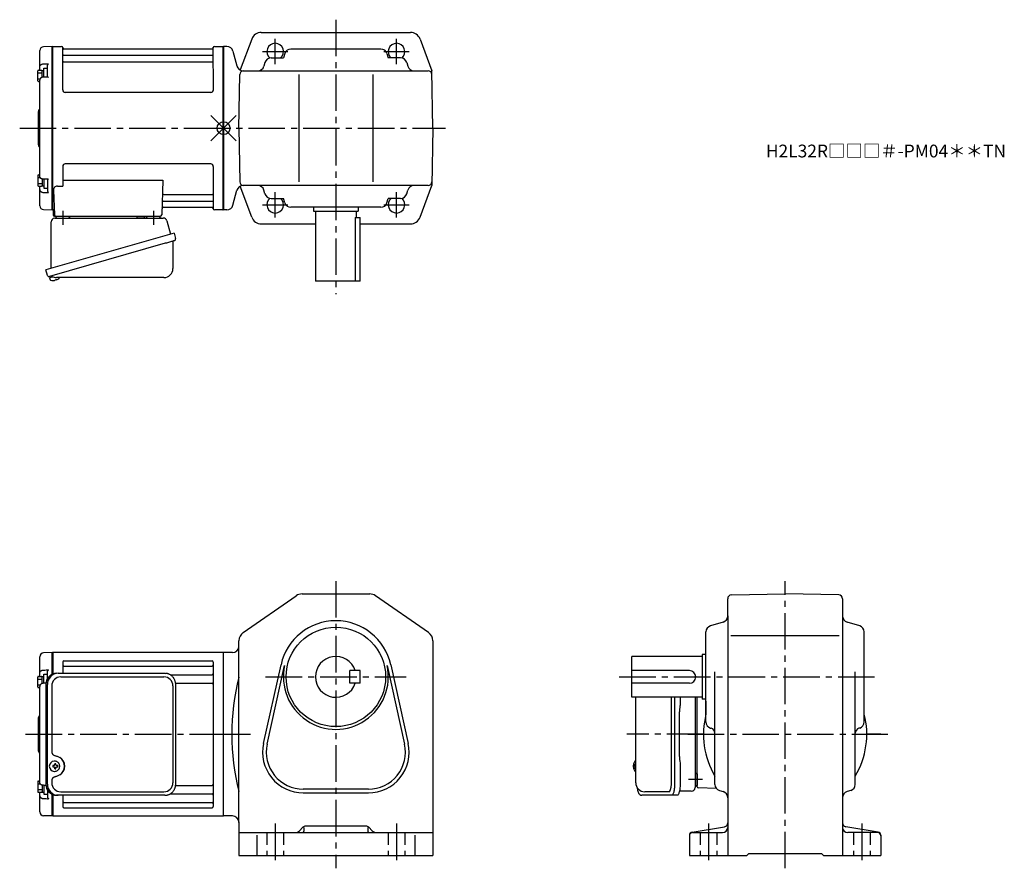
# Model space of a CAD drawing. Extents: x 196 to 967, y 78 to 743.
import ezdxf

# ---------------------------------------------------------------- set-up
doc = ezdxf.new("R2010")
doc.units = 0
doc.header["$LTSCALE"] = 3
doc.header["$MEASUREMENT"] = 0
doc.header["$PDMODE"] = 35
doc.header["$PDSIZE"] = 10
doc.linetypes.add('HIDDEN2', pattern=[4.7625, 3.175, -1.5875])
doc.linetypes.add('sekkei(A2)', pattern=[14.2875, 9.525, -1.5875, 1.5875, -1.5875])
doc.layers.get('0').update_dxf_attribs({"linetype": 'CONTINUOUS'})
for name, color, linetype in [('CENTER', 3, 'sekkei(A2)'), ('DCI', 2, 'CONTINUOUS'), ('HIDS', 1, 'HIDDEN2')]:
    doc.layers.add(name, color=color, linetype=linetype)
doc.layers.add('TITLE', color=4, linetype='CONTINUOUS', plot=False)
doc.styles.get("Standard").update_dxf_attribs({"font": 'simplex.shx', "bigfont": 'extfont.shx'})

# ---------------------------------------------------------------- blocks, each defined once
blk = doc.blocks.new('A$C2704607B-上')
for p, q in [((-0.19, 64), (-7.08, 63.82)), ((0, 63.81), (-0.19, 64)), ((-0.19, 0), (-0.19, 64)), ((0, 63.81), (0, -0.26)), ((-10, 48.16), (-10, 60.82)), ((-10, 46.31), (-10, 48.16)), ((-7.08, 50.37), (-3.03, 50.45)), ((-4, 40.01), (-4, 49.04)), ((-3.79, 40.04), (-7.07, 39.98)), ((-10, -37.56), (-10, 37.56)), ((-11, 0), (-11, 13.09)), ((-10.59, 13.91), (-10.71, 13.79)), ((-11, -13.09), (-11, 0)), ((-0.19, -64), (-0.19, 0)), ((0, 0), (0, -63.81)), ((-10.71, -13.79), (-10.59, -13.91)), ((-10, -46.31), (-10, -45.41)), ((-3.79, -40.04), (-7.07, -39.98)), ((-4, -40.01), (-4, -49.04)), ((-10, -48.16), (-10, -46.31)), ((-10, -60.82), (-10, -48.16)), ((-7.08, -50.37), (-3.03, -50.45)), ((-7.08, -63.82), (-0.19, -64)), ((-0.19, -64), (0, -63.81))]:
    blk.add_line(p, q)
at = {"color": 7, "linetype": 'Continuous', "lineweight": 25}
blk.add_line((-10, 45.41), (-10, 46.31), dxfattribs=at)
at = {"color": 2}
for p, q in [((-6.8, 39.99), (-6.8, 47.01)), ((-6.8, 47.01), (-4, 47.01)), ((-11.6, 37.11), (-11.6, 44.91)), ((-11.6, 43.31), (-8.1, 43.31)), ((-11.6, 38.71), (-9.65, 38.71)), ((-11.1, 45.41), (-8.6, 45.41)), ((-8.1, 45.26), (-6.8, 45.26)), ((-8.1, 39.82), (-8.1, 45.26)), ((-11.1, 36.61), (-10, 36.61)), ((-11.6, -37.11), (-11.6, -44.91)), ((-11.1, -36.61), (-10, -36.61)), ((-11.6, -38.71), (-9.65, -38.71)), ((-11.6, -43.31), (-8.1, -43.31)), ((-11.1, -45.41), (-8.6, -45.41)), ((-8.1, -39.82), (-8.1, -45.26)), ((-8.1, -45.26), (-6.8, -45.26)), ((-6.8, -39.99), (-6.8, -47.01)), ((-6.8, -47.01), (-4, -47.01))]:
    blk.add_line(p, q, dxfattribs=at)
at = {"flags": 128}
for points in [[(-7.08, 50.37), (-6.08, 50.39), (-5.08, 50.41), (-4, 50.43), (-3.03, 50.45)], [(-7.08, -50.37), (-6.08, -50.39), (-5.08, -50.41), (-4, -50.43), (-3.03, -50.45)]]:
    blk.add_lwpolyline(points, dxfattribs=at)
for centre, radius, start, end in [((-7, 60.82), 3, 91.5, 180), ((-10, 13.09), 1, 135, 180), ((-12, 15.33), 2, 315, 0), ((-10, -13.09), 1, 180, 225), ((-12, -15.33), 2, 0, 45), ((-7, -60.82), 3, 180, 268.5)]:
    blk.add_arc(centre, radius, start, end)
at = {"color": 2}
for centre, start, end in [((-11.1, 44.91), 90, 180), ((-8.6, 44.91), 0, 90), ((-11.1, 37.11), 180, 270), ((-11.1, -37.11), 90, 180), ((-11.1, -44.91), 180, 270), ((-8.6, -44.91), 270, 0)]:
    blk.add_arc(centre, 0.5, start, end, dxfattribs=at)
for points, knots in [([(-10, 48.16), (-10, 48.31), (-9.98, 48.45), (-9.91, 48.73), (-9.85, 48.86), (-9.71, 49.13), (-9.62, 49.25), (-9.41, 49.49), (-9.29, 49.6), (-9.02, 49.81), (-8.87, 49.9), (-8.55, 50.06), (-8.38, 50.13), (-7.85, 50.3), (-7.47, 50.37), (-7.08, 50.37)], [0, 0, 0, 0, 0.125, 0.125, 0.25, 0.25, 0.375, 0.375, 0.5, 0.5, 0.625, 0.625, 0.75, 0.75, 1, 1, 1, 1]), ([(-4, 49.04), (-4, 49.17), (-3.96, 49.32), (-3.84, 49.6), (-3.75, 49.73), (-3.56, 49.98), (-3.46, 50.09), (-3.25, 50.29), (-3.14, 50.38), (-3.03, 50.45)], [0, 0, 0, 0, 0.25, 0.25, 0.5, 0.5, 0.75, 0.75, 1, 1, 1, 1]), ([(-7.07, 39.97), (-7.21, 39.97), (-7.54, 39.96), (-8.06, 39.85), (-8.6, 39.64), (-9.08, 39.34), (-9.47, 38.97), (-9.76, 38.57), (-9.93, 38.12), (-10.01, 37.78), (-9.99, 37.59), (-9.99, 37.56)], [0, 0, 0, 0, 0.091671, 0.222868, 0.355649, 0.490026, 0.623626, 0.741253, 0.855522, 0.979329, 1, 1, 1, 1]), ([(-3.03, 39.68), (-3.03, 39.68), (-3.13, 39.75), (-3.35, 39.9), (-3.62, 40.04), (-3.75, 40.03), (-3.79, 40.03)], [0, 0, 0, 0, 0.005368, 0.353478, 0.802448, 1, 1, 1, 1]), ([(-7.07, -39.97), (-7.21, -39.97), (-7.54, -39.96), (-8.06, -39.85), (-8.6, -39.64), (-9.08, -39.34), (-9.47, -38.97), (-9.76, -38.57), (-9.93, -38.12), (-10.01, -37.78), (-9.99, -37.59), (-9.99, -37.56)], [0, 0, 0, 0, 0.091671, 0.222868, 0.355649, 0.490026, 0.623626, 0.741253, 0.855522, 0.979329, 1, 1, 1, 1]), ([(-3.03, -39.68), (-3.03, -39.68), (-3.13, -39.75), (-3.35, -39.9), (-3.62, -40.04), (-3.75, -40.03), (-3.79, -40.03)], [0, 0, 0, 0, 0.005368, 0.353478, 0.802448, 1, 1, 1, 1]), ([(-10, -48.16), (-10, -48.31), (-9.98, -48.45), (-9.91, -48.73), (-9.85, -48.86), (-9.71, -49.13), (-9.62, -49.25), (-9.41, -49.49), (-9.29, -49.6), (-9.02, -49.81), (-8.87, -49.9), (-8.55, -50.06), (-8.38, -50.13), (-7.85, -50.3), (-7.47, -50.37), (-7.08, -50.37)], [0, 0, 0, 0, 0.125, 0.125, 0.25, 0.25, 0.375, 0.375, 0.5, 0.5, 0.625, 0.625, 0.75, 0.75, 1, 1, 1, 1]), ([(-4, -49.04), (-4, -49.17), (-3.96, -49.32), (-3.84, -49.6), (-3.75, -49.73), (-3.56, -49.98), (-3.46, -50.09), (-3.25, -50.29), (-3.14, -50.38), (-3.03, -50.45)], [0, 0, 0, 0, 0.25, 0.25, 0.5, 0.5, 0.75, 0.75, 1, 1, 1, 1])]:
    blk.add_open_spline(points, degree=3, knots=knots)
at = {"layer": 'CENTER'}
blk.add_line((-11, 0), (0, 0), dxfattribs=at)
blk = doc.blocks.new('A$C29180F28')
at = {"color": 7, "linetype": 'Continuous', "lineweight": 25}
for p, q in [((-74.53, 47.8), (9.01, 47.8)), ((9.01, 47.8), (9.71, 47.77)), ((-84.23, 39), (-84.23, -39)), ((-82.99, -39), (-82.99, 39)), ((-72.55, 45), (8.32, 45)), ((17.51, -39), (17.51, 39)), ((-79.55, 38), (-79.55, -14)), ((15.32, 38), (15.32, -38)), ((-79.55, -36), (-79.55, -38)), ((-72.55, -45), (8.32, -45)), ((-74.53, -47.8), (-75.77, -47.8)), ((9.01, -47.8), (-74.53, -47.8))]:
    blk.add_line(p, q, dxfattribs=at)
for p, q in [((-77.34, -21.01), (-77.67, -21.01)), ((-77.56, -24.5), (-78.7, -24.5)), ((-78.7, -25.53), (-77.56, -25.53)), ((-77.67, -29.01), (-77.34, -29.01)), ((-74.92, -24.5), (-75.9, -24.5)), ((-75.9, -25.53), (-74.92, -25.53))]:
    blk.add_line(p, q)
at = {"flags": 128}
for points in [[(-73.93, -22.94), (-74.15, -22.61), (-74.55, -22.13), (-75.03, -21.72), (-75.56, -21.4), (-76.13, -21.17), (-76.73, -21.04), (-77.34, -21.02)], [(-77.34, -29.01), (-76.73, -28.98), (-76.13, -28.86), (-75.56, -28.63), (-75.03, -28.31), (-74.55, -27.9), (-74.15, -27.42), (-73.9, -27.03)]]:
    blk.add_lwpolyline(points, dxfattribs=at)
at = {"color": 7, "linetype": 'Continuous', "lineweight": 25}
for centre, radius, start, end in [((-75.59, 39.17), 8.63, 91.15389, 181.1092), ((-74.35, 39.17), 8.63, 91.15394, 181.10915), ((-72.55, 38), 7, 90, 180), ((8.32, 38), 7, 0, 90), ((-77.85, -25), 8.15, 303.5537, 56.4463), ((-72.55, -38), 7, 180, 270), ((8.32, -38), 7, 270, 0), ((8.32, -38), 7, 270, 0), ((-75.59, -39.17), 8.63, 178.8908, 268.84611), ((-74.35, -39.17), 8.63, 178.89085, 268.84606)]:
    blk.add_arc(centre, radius, start, end, dxfattribs=at)
for centre, radius, start, end in [((-77.51, -25.01), 4, 92.17585, 267.82415), ((-76.81, -36.02), 13, 87.84144, 92.15856), ((-96.72, -24.95), 19.52, 2.36893, 5.6557), ((-95.74, -24.95), 19.52, 2.36893, 5.6557), ((-35.13, -25.01), 43.57, 179.32277, 180.67723), ((-76.7, -24.98), 0.986, 122.1469, 150.73824), ((-76.7, -25.05), 0.986, 209.26176, 237.8531), ((-96.72, -25.07), 19.52, 354.3443, 357.63107), ((-76.81, -14.01), 13, 267.84144, 272.15856), ((-95.74, -25.07), 19.52, 354.3443, 357.63107), ((-76.76, -24.98), 0.986, 29.26176, 57.8531), ((-76.76, -25.05), 0.986, 302.1469, 330.73824), ((-84.06, -25.01), 9.15, 356.77493, 3.22507)]:
    blk.add_arc(centre, radius, start, end)
blk.add_ellipse((-77.86, -25), major_axis=(8.56, 0), ratio=0.934633, start_param=5.268129, end_param=7.298241, dxfattribs=at)
for points, knots in [([(17.51, 39), (17.51, 39.17), (17.5, 39.64), (17.42, 40.4), (17.24, 41.28), (16.97, 42.14), (16.62, 42.96), (16.19, 43.75), (15.68, 44.48), (15.11, 45.16), (14.47, 45.77), (13.77, 46.31), (13.03, 46.77), (12.24, 47.16), (11.42, 47.45), (10.58, 47.67), (10, 47.74), (9.72, 47.77)], [0, 0, 0, 0, 0.038882, 0.107736, 0.176615, 0.245487, 0.314345, 0.38318, 0.451984, 0.520748, 0.589465, 0.658131, 0.726742, 0.795298, 0.8638, 0.932254, 1, 1, 1, 1]), ([(-79.55, -14), (-79.53, -14.19), (-79.5, -14.58), (-79.28, -15.12), (-78.95, -15.59), (-78.47, -16.03), (-77.85, -16.4), (-77.11, -16.69), (-76.6, -16.83), (-76.35, -16.9)], [0, 0, 0, 0, 0.121626, 0.241326, 0.365072, 0.487329, 0.656925, 0.827545, 1, 1, 1, 1]), ([(-76.35, -16.9), (-76.03, -17), (-75.35, -17.19), (-74.34, -17.62), (-73.67, -18.01), (-73.34, -18.2)], [0, 0, 0, 0, 0.297898, 0.646887, 1, 1, 1, 1]), ([(-76.35, -33.1), (-76.6, -33.17), (-77.11, -33.31), (-77.85, -33.6), (-78.47, -33.97), (-78.95, -34.41), (-79.28, -34.88), (-79.5, -35.42), (-79.53, -35.81), (-79.55, -36)], [0, 0, 0, 0, 0.172446, 0.343066, 0.512671, 0.634918, 0.758673, 0.878368, 1, 1, 1, 1]), ([(-73.34, -31.8), (-73.62, -31.96), (-74.23, -32.33), (-75.24, -32.77), (-75.98, -32.99), (-76.35, -33.1)], [0, 0, 0, 0, 0.297985, 0.647065, 1, 1, 1, 1]), ([(9.01, -47.8), (9.17, -47.8), (9.63, -47.79), (10.37, -47.7), (11.21, -47.51), (12.04, -47.24), (12.83, -46.88), (13.59, -46.43), (14.3, -45.91), (14.95, -45.32), (15.54, -44.66), (16.06, -43.94), (16.51, -43.18), (16.88, -42.36), (17.18, -41.52), (17.38, -40.64), (17.5, -39.8), (17.51, -39.25), (17.51, -39)], [0, 0, 0, 0, 0.037051, 0.101745, 0.166453, 0.23117, 0.295907, 0.360675, 0.425483, 0.490336, 0.555238, 0.62019, 0.685191, 0.750238, 0.815327, 0.880453, 0.945609, 1, 1, 1, 1])]:
    blk.add_open_spline(points, degree=3, knots=knots, dxfattribs=at)
for points, knots in [([(-73.37, -25.01), (-73.37, -24.9), (-73.38, -24.6), (-73.45, -24.09), (-73.63, -23.52), (-73.79, -23.14), (-73.91, -22.96), (-73.92, -22.95)], [0, 0, 0, 0, 0.150921, 0.427022, 0.703322, 0.979579, 1, 1, 1, 1]), ([(-73.89, -27.02), (-73.87, -27), (-73.75, -26.81), (-73.6, -26.41), (-73.43, -25.84), (-73.37, -25.37), (-73.37, -25.09), (-73.37, -25.01)], [0, 0, 0, 0, 0.037796, 0.322008, 0.606449, 0.891076, 1, 1, 1, 1])]:
    blk.add_open_spline(points, degree=3, knots=knots)
blk = doc.blocks.new('A$C2704607B-1')
for p, q in [((-0.19, 64), (-7.08, 63.82)), ((0, 63.81), (-0.19, 64)), ((-0.19, 47.02), (-0.19, 64)), ((0, 63.81), (0, 47.1)), ((-10, 48.16), (-10, 60.82)), ((-10, 46.31), (-10, 48.16)), ((-7.08, 50.37), (-3.03, 50.45)), ((-4, 43.61), (-4, 49.04)), ((-5.19, 40.02), (-7.07, 39.98)), ((-10, -37.56), (-10, 37.56)), ((-11, 0), (-11, 13.09)), ((-10.59, 13.91), (-10.71, 13.79)), ((-11, -13.09), (-11, 0)), ((-10.71, -13.79), (-10.59, -13.91)), ((-10, -46.31), (-10, -45.41)), ((-5.19, -40.02), (-7.07, -39.98)), ((-4, -43.61), (-4, -49.04)), ((-10, -48.16), (-10, -46.31)), ((-10, -60.82), (-10, -48.16)), ((-7.08, -50.37), (-3.03, -50.45)), ((-0.19, -64), (-0.19, -47.02)), ((0, -47.1), (0, -63.81)), ((-0.19, -64), (-7.08, -63.82)), ((0, -63.81), (-0.19, -64))]:
    blk.add_line(p, q)
at = {"color": 7, "linetype": 'Continuous', "lineweight": 25}
blk.add_line((-10, 45.41), (-10, 46.31), dxfattribs=at)
at = {"color": 2}
for p, q in [((-6.8, 39.99), (-6.8, 47.01)), ((-6.8, 47.01), (-4, 47.01)), ((-11.6, 37.11), (-11.6, 44.91)), ((-11.6, 43.31), (-8.1, 43.31)), ((-11.6, 38.71), (-9.65, 38.71)), ((-11.1, 45.41), (-8.6, 45.41)), ((-8.1, 45.26), (-6.8, 45.26)), ((-8.1, 39.82), (-8.1, 45.26)), ((-11.1, 36.61), (-10, 36.61)), ((-11.6, -37.11), (-11.6, -44.91)), ((-11.1, -36.61), (-10, -36.61)), ((-11.6, -38.71), (-9.65, -38.71)), ((-11.6, -43.31), (-8.1, -43.31)), ((-11.1, -45.41), (-8.6, -45.41)), ((-8.1, -39.82), (-8.1, -45.26)), ((-8.1, -45.26), (-6.8, -45.26)), ((-6.8, -39.99), (-6.8, -47.01)), ((-6.8, -47.01), (-4, -47.01))]:
    blk.add_line(p, q, dxfattribs=at)
at = {"flags": 128}
for points in [[(-7.08, 50.37), (-6.08, 50.39), (-5.08, 50.41), (-4, 50.43), (-3.03, 50.45)], [(-7.08, -50.37), (-6.08, -50.39), (-5.08, -50.41), (-4, -50.43), (-3.03, -50.45)]]:
    blk.add_lwpolyline(points, dxfattribs=at)
for centre, radius, start, end in [((-7, 60.82), 3, 91.5, 180), ((-10, 13.09), 1, 135, 180), ((-12, 15.33), 2, 315, 0), ((-10, -13.09), 1, 180, 225), ((-12, -15.33), 2, 0, 45), ((-7, -60.82), 3, 180, 268.5)]:
    blk.add_arc(centre, radius, start, end)
at = {"color": 2}
for centre, start, end in [((-11.1, 44.91), 90, 180), ((-8.6, 44.91), 0, 90), ((-11.1, 37.11), 180, 270), ((-11.1, -37.11), 90, 180), ((-11.1, -44.91), 180, 270), ((-8.6, -44.91), 270, 0)]:
    blk.add_arc(centre, 0.5, start, end, dxfattribs=at)
for points, knots in [([(-10, 48.16), (-10, 48.31), (-9.98, 48.45), (-9.91, 48.73), (-9.85, 48.86), (-9.71, 49.13), (-9.62, 49.25), (-9.41, 49.49), (-9.29, 49.6), (-9.02, 49.81), (-8.87, 49.9), (-8.55, 50.06), (-8.38, 50.13), (-7.85, 50.3), (-7.47, 50.37), (-7.08, 50.37)], [0, 0, 0, 0, 0.125, 0.125, 0.25, 0.25, 0.375, 0.375, 0.5, 0.5, 0.625, 0.625, 0.75, 0.75, 1, 1, 1, 1]), ([(-4, 49.04), (-4, 49.17), (-3.96, 49.32), (-3.84, 49.6), (-3.75, 49.73), (-3.56, 49.98), (-3.46, 50.09), (-3.25, 50.29), (-3.14, 50.38), (-3.03, 50.45)], [0, 0, 0, 0, 0.25, 0.25, 0.5, 0.5, 0.75, 0.75, 1, 1, 1, 1]), ([(-7.07, 39.97), (-7.21, 39.97), (-7.54, 39.96), (-8.06, 39.85), (-8.6, 39.64), (-9.08, 39.34), (-9.47, 38.97), (-9.76, 38.57), (-9.93, 38.12), (-10.01, 37.78), (-9.99, 37.59), (-9.99, 37.56)], [0, 0, 0, 0, 0.091671, 0.222868, 0.355649, 0.490026, 0.623626, 0.741253, 0.855522, 0.979329, 1, 1, 1, 1]), ([(-7.07, -39.97), (-7.21, -39.97), (-7.54, -39.96), (-8.06, -39.85), (-8.6, -39.64), (-9.08, -39.34), (-9.47, -38.97), (-9.76, -38.57), (-9.93, -38.12), (-10.01, -37.78), (-9.99, -37.59), (-9.99, -37.56)], [0, 0, 0, 0, 0.091671, 0.222868, 0.355649, 0.490026, 0.623626, 0.741253, 0.855522, 0.979329, 1, 1, 1, 1]), ([(-10, -48.16), (-10, -48.31), (-9.98, -48.45), (-9.91, -48.73), (-9.85, -48.86), (-9.71, -49.13), (-9.62, -49.25), (-9.41, -49.49), (-9.29, -49.6), (-9.02, -49.81), (-8.87, -49.9), (-8.55, -50.06), (-8.38, -50.13), (-7.85, -50.3), (-7.47, -50.37), (-7.08, -50.37)], [0, 0, 0, 0, 0.125, 0.125, 0.25, 0.25, 0.375, 0.375, 0.5, 0.5, 0.625, 0.625, 0.75, 0.75, 1, 1, 1, 1]), ([(-4, -49.04), (-4, -49.17), (-3.96, -49.32), (-3.84, -49.6), (-3.75, -49.73), (-3.56, -49.98), (-3.46, -50.09), (-3.25, -50.29), (-3.14, -50.38), (-3.03, -50.45)], [0, 0, 0, 0, 0.25, 0.25, 0.5, 0.5, 0.75, 0.75, 1, 1, 1, 1])]:
    blk.add_open_spline(points, degree=3, knots=knots)
at = {"layer": 'CENTER'}
blk.add_line((-11, 0), (0, 0), dxfattribs=at)

msp = doc.modelspace()

# ---------------------------------------------------------------- linework, layer by layer
for p, q in [((385.05, 733), (501.95, 733)), ((377.56, 727.8), (368.5, 703.58)), ((509.45, 727.8), (518.72, 703)), ((221.8, 722), (221.5, 721.83)), ((221.5, 594.17), (221.5, 721.83)), ((221.8, 594), (221.8, 722)), ((221.8, 722), (228.66, 722)), ((229.52, 688), (229.5, 721.34)), ((229.65, 721.17), (229.78, 720.41)), ((346.73, 720), (230.27, 720)), ((347.36, 721.17), (347.22, 720.41)), ((347.52, 688), (347.5, 721.34)), ((348.34, 722), (355.2, 722)), ((355.2, 594), (355.2, 722)), ((355.2, 722), (355.5, 721.83)), ((358.07, 722), (355.5, 722)), ((355.5, 721.83), (355.5, 594.17)), ((362.9, 718.29), (366.01, 706.71)), ((478.76, 720), (408.24, 720)), ((230, 715.17), (347, 715.17)), ((230, 709.93), (347, 709.93)), ((392.76, 713), (402.44, 713)), ((403.45, 716.41), (402.44, 713)), ((483.56, 716.41), (484.56, 713)), ((494.25, 713), (484.56, 713)), ((370.84, 703), (515.77, 703)), ((386.1, 703), (386.1, 702.99)), ((387.96, 709.39), (387.15, 706.61)), ((499.05, 709.39), (499.86, 706.61)), ((500.9, 703), (500.9, 702.99)), ((519.5, 658), (518.72, 703)), ((367.5, 658), (368.24, 700.05)), ((414.5, 700), (414.5, 616)), ((472.5, 700), (472.5, 616)), ((345.52, 686), (231.52, 686)), ((367.5, 658), (368.24, 615.95)), ((519.5, 658), (518.72, 613)), ((229.5, 628), (229.5, 612.63)), ((345.5, 630), (231.5, 630)), ((347.5, 628), (347.5, 594.66)), ((229.5, 617.21), (307.99, 617.21)), ((307.99, 617.21), (307.04, 589.97)), ((222.28, 609.53), (222.97, 589.97)), ((225.28, 612.63), (229.5, 612.63)), ((377.56, 588.2), (368.5, 612.42)), ((515.77, 613), (370.84, 613)), ((386.1, 613), (386.1, 613.01)), ((500.9, 613), (500.9, 613.01)), ((509.45, 588.2), (518.72, 613)), ((308.62, 606.07), (347, 606.07)), ((362.9, 597.71), (366.01, 609.29)), ((387.96, 606.61), (387.15, 609.39)), ((392.76, 603), (402.44, 603)), ((403.45, 599.59), (402.44, 603)), ((483.56, 599.59), (484.56, 603)), ((494.25, 603), (484.56, 603)), ((499.05, 606.61), (499.86, 609.39)), ((221.8, 594), (221.5, 594.17)), ((308.19, 596), (346.73, 596)), ((308.36, 600.83), (347, 600.83)), ((347.36, 594.83), (347.22, 595.59)), ((355.2, 594), (355.5, 594.17)), ((478.76, 596), (408.24, 596)), ((426, 596), (426, 593)), ((461, 596), (461, 593)), ((222.84, 594), (221.8, 594)), ((222, 594), (222, 590)), ((223, 589), (306.04, 589)), ((224.94, 589), (234.06, 589)), ((295.94, 589), (305.06, 589)), ((355, 594), (348.34, 594)), ((355, 594), (355.2, 594)), ((358.07, 594), (355.5, 594)), ((426, 593), (461, 593)), ((427.5, 593), (427.5, 538)), ((458.7, 588), (462.5, 588)), ((458.7, 588), (458.7, 538)), ((459.5, 593), (459.5, 588)), ((462.5, 538), (462.5, 588)), ((385.05, 583), (427.5, 583)), ((462.5, 583), (501.95, 583)), ((219.12, 541.73), (219.4, 540.77)), ((221.92, 541.49), (219.19, 540.71)), ((219.19, 540.71), (219.62, 539.23)), ((221.89, 538.58), (221.89, 538.6)), ((223.38, 538.77), (223.04, 538.67)), ((223.31, 539.01), (223.38, 538.77)), ((224.37, 539.05), (224.3, 539.29)), ((224.71, 539.15), (224.37, 539.05)), ((225.71, 539.7), (225.72, 539.68)), ((462.5, 538), (427.5, 538)), ((370.95, 262.89), (412.45, 291.58)), ((417, 293), (470, 293)), ((516.05, 262.89), (474.55, 291.58)), ((750.5, 275.74), (750.5, 289.27)), ((753.45, 292.27), (795.5, 293)), ((837.55, 292.27), (795.5, 293)), ((840.5, 289.27), (840.5, 88)), ((746.91, 270.94), (737.09, 268.06)), ((750.5, 275.74), (750.5, 88)), ((853.91, 268.06), (844.09, 270.94)), ((733.5, 192.74), (733.5, 263.26)), ((857.5, 192.74), (857.5, 263.26)), ((367.5, 251.5), (367.5, 256.31)), ((519.5, 256.31), (519.5, 88)), ((753.07, 260.5), (837.75, 260.5)), ((221.8, 247), (221.5, 246.83)), ((355.2, 247), (221.8, 247)), ((221.8, 247), (221.8, 230.22)), ((355.2, 247), (355.2, 119)), ((355.2, 247), (355.5, 246.83)), ((362.5, 247), (355.5, 247)), ((367.5, 114.5), (367.5, 251.5)), ((221.5, 246.83), (221.5, 246.81)), ((221.5, 230.1), (221.5, 246.81)), ((229.5, 239.55), (229.5, 230.8)), ((230.5, 240.55), (346.5, 240.55)), ((347.5, 239.55), (347.5, 126.45)), ((355.5, 119.17), (355.5, 246.83)), ((355.5, 119.17), (355.5, 246.83)), ((675.5, 212), (675.5, 244)), ((730.5, 244), (675.5, 244)), ((730.5, 245.5), (730.5, 210.5)), ((733.5, 245.5), (730.5, 245.5)), ((230.5, 236.49), (346.5, 236.49)), ((386.86, 175.92), (400.55, 237.54)), ((389.69, 175.29), (403.38, 236.91)), ((454.5, 223), (454.5, 233)), ((462.5, 233), (454.5, 233)), ((462.5, 223), (462.5, 233)), ((483.62, 236.91), (497.31, 175.29)), ((486.45, 237.54), (500.14, 175.92)), ((720.5, 233), (675.5, 233)), ((740.5, 143.76), (740.5, 231.91)), ((850.5, 143.76), (850.5, 231.91)), ((313.6, 229.72), (346.5, 229.72)), ((317.96, 222.99), (346.5, 222.99)), ((462.5, 223), (454.5, 223)), ((720.5, 223), (675.5, 223)), ((730.5, 212), (675.5, 212)), ((706.37, 144), (706.37, 212)), ((726.5, 141.97), (726.5, 212)), ((733.5, 210.5), (730.5, 210.5)), ((733.5, 209.03), (733.5, 198.87)), ((737.09, 187.94), (737.63, 187.79)), ((853.91, 187.94), (853.37, 187.79)), ((676.63, 158.52), (676.53, 158.52)), ((676.53, 157.49), (676.63, 157.49)), ((677.76, 158.52), (677.17, 158.52)), ((677.17, 157.49), (677.76, 157.49)), ((678.45, 161.97), (678.31, 162)), ((678.45, 162), (678.31, 162)), ((678.3, 154), (678.45, 154.03)), ((678.31, 154), (678.45, 154)), ((726.5, 152.06), (726.5, 142.94)), ((317.96, 143.01), (346.5, 143.01)), ((469, 140), (418, 140)), ((741.73, 140.47), (727.47, 140.97)), ((744.11, 138.95), (746.89, 138.15)), ((846.89, 138.95), (844.11, 138.15)), ((221.5, 119.19), (221.5, 135.9)), ((221.8, 135.78), (221.8, 119)), ((229.5, 135.2), (229.5, 126.45)), ((313.6, 136.28), (346.5, 136.28)), ((418, 137.1), (469, 137.1)), ((704.42, 138), (685.45, 138)), ((230.5, 129.51), (346.5, 129.51)), ((230.5, 125.45), (346.5, 125.45)), ((221.8, 119), (221.5, 119.17)), ((221.8, 119), (355.2, 119)), ((355.2, 119), (355.5, 119.17)), ((362.5, 119), (355.5, 119)), ((367.5, 114.5), (367.5, 88)), ((417.62, 110.12), (414.97, 107.46)), ((418.5, 110.06), (418.5, 107)), ((467.26, 111), (419.74, 111)), ((468.5, 110.06), (468.5, 107)), ((469.38, 110.12), (472.04, 107.46)), ((722.59, 106.35), (747.99, 110.58)), ((868.41, 106.35), (843.01, 110.58)), ((367.5, 106), (519.5, 106)), ((381.5, 103.93), (381.5, 88)), ((505.5, 103.93), (505.5, 88)), ((720.5, 103.88), (720.5, 88)), ((723, 106), (746.5, 106)), ((868, 106), (844.5, 106)), ((870.5, 103.88), (870.5, 88)), ((367.5, 88), (519.5, 88)), ((720.5, 88), (765.5, 88)), ((765.5, 88), (767, 89.5)), ((767, 89.5), (824, 89.5)), ((825.5, 88), (824, 89.5)), ((825.5, 88), (870.5, 88))]:
    msp.add_line(p, q)
at = {"color": 7, "linetype": 'Continuous', "lineweight": 25}
for p, q in [((223.32, 587.5), (308.23, 587.5)), ((287.7, 588.9), (287.7, 588.3)), ((287.7, 588.9), (293.3, 588.9)), ((293.3, 588.3), (293.3, 588.9)), ((220.5, 548.16), (220.5, 584.5)), ((311.12, 585.32), (314.05, 574.98)), ((316.73, 575.75), (216.27, 546.95)), ((316.73, 575.75), (317.97, 571.43)), ((309.87, 567.75), (219.12, 541.73)), ((315.83, 568.86), (315.83, 547.95)), ((217.51, 542.62), (216.27, 546.95)), ((308.83, 540.95), (224.61, 540.95)), ((678.45, 145), (678.45, 212)), ((708.93, 212), (708.93, 144)), ((713.25, 212), (713.25, 207.88)), ((725, 212), (725, 141.32)), ((713.03, 204.26), (712.93, 203.52)), ((712.73, 165.5), (712.73, 200.5)), ((712.93, 162.48), (713.03, 161.74)), ((713.25, 158.12), (713.25, 144)), ((706.5, 135.2), (683.24, 135.2)), ((710.83, 135.2), (706.5, 135.2)), ((722, 138.5), (712.72, 138.5))]:
    msp.add_line(p, q, dxfattribs=at)
at = {"color": 7, "linetype": 'Continuous', "lineweight": 25, "flags": 128}
msp.add_lwpolyline([(317.07, 569.82), (317.02, 569.8), (316.87, 569.76), (316.61, 569.68), (316.25, 569.58), (315.8, 569.45), (315.26, 569.3), (314.65, 569.12), (313.96, 568.92), (313.22, 568.71), (312.42, 568.48), (311.59, 568.25), (310.73, 568), (309.87, 567.75)], dxfattribs=at)
for points in [[(677.69, 161.69), (677.61, 161.6), (677.5, 161.46)], [(677.5, 154.54), (677.61, 154.4), (677.67, 154.32)], [(677.67, 154.32), (677.69, 154.31)]]:
    msp.add_lwpolyline(points)
at = {"color": 7, "linetype": 'Continuous', "lineweight": 25}
for points in [[(708.93, 144), (708.91, 143.01), (708.86, 142.04), (708.79, 141.09), (708.69, 140.18), (708.55, 139.32), (708.4, 138.51), (708.22, 137.78), (708.01, 137.12), (707.79, 136.55), (707.55, 136.07), (707.3, 135.69), (707.04, 135.42), (706.77, 135.26), (706.5, 135.2)], [(713.25, 144), (713.24, 143.01), (713.19, 142.04), (713.12, 141.09), (713.01, 140.18), (712.88, 139.32), (712.72, 138.51), (712.54, 137.78), (712.34, 137.12), (712.12, 136.55), (711.88, 136.07), (711.63, 135.69), (711.37, 135.42), (711.1, 135.26), (710.83, 135.2)]]:
    msp.add_lwpolyline(points, dxfattribs=at)
msp.add_circle((443.5, 228), 39)
for centre, radius, start, end in [((385.05, 725), 8, 90, 159.50339), ((501.95, 725), 8, 20.49662, 90), ((228.66, 721), 1, 10, 90), ((230.27, 720.5), 0.5, 190, 270), ((346.73, 720.5), 0.5, 270, 350), ((348.34, 721), 1, 90, 170), ((358.07, 717), 5, 15, 90), ((396, 718), 6.5, 309.71514, 231.24069), ((408.24, 715), 5, 90, 163.61046), ((478.76, 715), 5, 16.38954, 90), ((491, 718), 6.5, 308.75931, 230.28487), ((230, 715.67), 0.5, 180, 270), ((230, 709.43), 0.5, 90, 180), ((347, 715.67), 0.5, 270, 360), ((347, 709.43), 0.5, 360, 90), ((392.76, 708), 5, 90, 163.82783), ((494.25, 708), 5, 16.17216, 90), ((370.84, 708), 5, 195, 270), ((371.23, 700), 3, 90, 179), ((382.35, 708), 5, 270, 343.82784), ((504.66, 708), 5, 196.17217, 270), ((515.77, 700), 3, 1, 90), ((231.52, 688), 2, 180, 270), ((345.52, 688), 2, 270, 360), ((231.5, 628), 2, 90, 180), ((345.5, 628), 2, 0, 90), ((225.28, 609.63), 3, 90, 182), ((370.84, 608), 5, 90, 165), ((371.23, 616), 3, 181, 270), ((382.35, 608), 5, 16.17216, 90), ((504.66, 608), 5, 90, 163.82783), ((515.77, 616), 3, 270, 359), ((308.62, 607.07), 1, 178, 270), ((347, 606.57), 0.5, 270, 0), ((392.76, 608), 5, 196.17217, 270), ((396, 598), 6.5, 128.75931, 50.28486), ((491, 598), 6.5, 129.71513, 51.24069), ((494.25, 608), 5, 270, 343.82784), ((308.19, 595), 1, 90, 178), ((308.36, 599.83), 1, 90, 178), ((346.73, 595.5), 0.5, 10, 90), ((347, 600.33), 0.5, 0, 90), ((348.34, 595), 1, 190, 270), ((358.07, 599), 5, 270, 345), ((408.24, 601), 5, 196.38954, 270), ((478.76, 601), 5, 270, 343.61046), ((223, 590), 1, 180, 270), ((223.97, 590), 1, 182, 270), ((306.04, 590), 1, 270, 358), ((385.05, 591), 8, 200.49661, 270), ((501.95, 591), 8, 270, 339.50338), ((222.1, 545.08), 6.5, 303.86687, 320.55917), ((219.96, 539.32), 0.36, 196.00429, 249.64592), ((222.1, 545.08), 6.5, 249.64592, 268.1417), ((222.1, 545.08), 6.48, 268.16915, 278.30752), ((221.83, 546.03), 7.18, 281.88998, 290.11859), ((222.1, 545.08), 6.48, 293.70105, 303.83942), ((417, 285), 8, 90, 124.6637), ((470, 285), 8, 55.33669, 90), ((753.5, 289.27), 3, 91.0006, 180), ((837.5, 289.27), 3, 0, 89.00058), ((443.5, 228), 44, 12.52324, 167.4769), ((745.5, 275.74), 5, 286.38977, 0), ((845.5, 275.74), 5, 180, 253.61079), ((375.5, 256.31), 8, 124.6638, 180), ((511.5, 256.31), 8, 0, 55.33674), ((738.5, 263.26), 5, 106.3899, 180), ((852.5, 263.26), 5, 0, 73.61053), ((362.5, 252), 5, 270, 0), ((230.5, 239.55), 1, 90, 180), ((346.5, 239.55), 1, 0, 90), ((443.5, 228), 16, 18.2099, 341.7901), ((230.5, 237.49), 1, 180, 270), ((346.5, 237.49), 1, 270, 0), ((443.5, 228), 41.1, 167.4769, 12.52324), ((720.5, 228), 5, 270, 90), ((346.5, 230.72), 1, 270, 0), ((547.21, 183), 185.21, 166.00191, 193.99809), ((346.5, 221.99), 1, 0, 90), ((795.5, 183), 64, 165.63849, 210.75352), ((795.5, 183), 64, 329.24648, 14.36151), ((738.5, 192.74), 5, 180, 253.61079), ((736.5, 183.95), 4, 0, 73.61065), ((854.5, 183.95), 4, 106.39, 180), ((852.5, 192.74), 5, 286.38968, 0), ((418, 169), 31.9, 167.4769, 270), ((418, 169), 29, 167.4769, 270), ((469, 169), 31.9, 270, 12.52324), ((469, 169), 29, 270, 12.52324), ((683.01, 158), 6.5, 147.87968, 212.12032), ((683, 158), 6.5, 175.45341, 184.54659), ((677.91, 158.31), 1.29, 154.59503, 171.00138), ((677.91, 157.69), 1.29, 188.99862, 205.40497), ((683.45, 158.01), 6.77, 162.99889, 172.68533), ((683.45, 157.99), 6.77, 187.31467, 197.00111), ((677.14, 158.62), 1.37, 83.31337, 96.68663), ((677.14, 157.38), 1.37, 263.31337, 276.68663), ((683.77, 158.01), 6.77, 162.99889, 172.68533), ((675.89, 158.31), 1.29, 8.99862, 25.40497), ((675.89, 157.69), 1.29, 334.59503, 351.00138), ((683.77, 157.99), 6.77, 187.31467, 197.00111), ((678.04, 161.35), 0.486, 131.87914, 136.24102), ((686.75, 158), 9.01, 176.72211, 183.27789), ((346.5, 144.01), 1, 270, 0), ((685.45, 145), 7, 180, 270), ((727.5, 141.97), 1, 180, 268), ((745.5, 143.76), 5, 180, 253.8282), ((845.5, 143.76), 5, 286.1723, 0), ((346.5, 135.28), 1, 0, 90), ((745.5, 133.34), 5, 0, 73.82792), ((845.5, 133.34), 5, 106.1725, 180), ((230.5, 128.51), 1, 90, 180), ((230.5, 126.45), 1, 180, 270), ((346.5, 128.51), 1, 0, 90), ((346.5, 126.45), 1, 270, 0), ((362.5, 114), 5, 0, 90), ((419.74, 108), 3, 90, 135.0003), ((467.26, 108), 3, 45.00016, 90), ((746.5, 110), 4, 270, 0), ((747.5, 113.54), 3, 279.46252, 0), ((843.5, 113.54), 3, 180, 260.5379), ((844.5, 110), 4, 180, 270), ((411.43, 111), 5, 270, 315.00009), ((417.5, 107), 1, 270, 0), ((469.5, 107), 1, 180, 270), ((475.57, 111), 5, 225, 270), ((723, 103.88), 2.5, 99.46275, 180), ((723, 103.5), 2.5, 90, 180), ((868, 103.5), 2.5, 0, 90), ((868, 103.88), 2.5, 0, 80.53768)]:
    msp.add_arc(centre, radius, start, end)
for centre, radius, start, end in [((223.5, 584.5), 3, 95.73917, 180), ((223, 589.47), 2, 275.73917, 346.26282), ((236, 589.5), 2, 194.47751, 270), ((286.9, 588.3), 0.8, 270, 0), ((294.1, 588.3), 0.8, 180, 267.22448), ((294, 589.5), 2, 270, 345.52249), ((307, 589.5), 2, 194.47751, 270), ((308.23, 584.5), 3, 15.82353, 90), ((316.72, 571.07), 1.3, 286, 16), ((316.63, 568.86), 0.8, 106, 180), ((308.83, 547.95), 7, 270, 0), ((218.76, 542.98), 1.3, 196, 286), ((220.54, 541.3), 0.8, 58.46656, 106), ((224.62, 547.95), 7, 238.46656, 270), ((727, 154), 2, 180, 255.52249), ((722, 141.5), 3, 270, 354.26083), ((726.97, 141), 2, 103.73718, 174.26083)]:
    msp.add_arc(centre, radius, start, end, dxfattribs=at)
msp.add_ellipse((704.42, 144), major_axis=(0, -6), ratio=0.324978, start_param=0, end_param=1.570796)
for points, knots in [([(712.93, 203.52), (712.89, 203.16), (712.8, 202.42), (712.74, 201.39), (712.74, 200.74), (712.73, 200.5)], [0, 0, 0, 0, 0.3792285, 0.7680446, 1, 1, 1, 1]), ([(713.25, 207.88), (713.23, 206.15), (713.26, 207.27), (713.08, 204.64), (713.14, 205.23), (713.03, 204.26)], [0, 0, 0, 0, 1.388453, 2.780018, 3.627164, 3.627164, 3.627164, 3.627164]), ([(712.73, 165.5), (712.75, 164.27), (712.73, 164.84), (712.87, 162.9), (712.85, 163.12), (712.93, 162.48)], [0, 0, 0, 0, 1.176582, 2.356169, 3.030308, 3.030308, 3.030308, 3.030308]), ([(713.03, 161.74), (713.2, 160.17), (713.12, 161.14), (713.26, 158.42), (713.24, 159.13), (713.25, 158.12)], [0, 0, 0, 0, 1.359692, 2.82201, 3.627139, 3.627139, 3.627139, 3.627139])]:
    msp.add_open_spline(points, degree=3, knots=knots, dxfattribs=at)
for points, knots in [([(677.69, 154.31), (677.7, 154.3), (677.7, 154.29), (677.71, 154.28), (677.72, 154.27), (677.78, 154.19), (677.93, 154.1), (678.13, 154), (678.26, 154.01), (678.3, 154.01)], [-0.057331, -0.057331, -0.057331, -0.057331, 0, 0, 0, 0.04709, 0.447062, 0.808158, 1, 1, 1, 1]), ([(678.31, 161.99), (678.24, 161.99), (678.08, 161.98), (677.88, 161.88), (677.78, 161.78), (677.73, 161.74), (677.73, 161.73), (677.72, 161.73), (677.71, 161.72)], [0, 0, 0, 0, 0.329406, 0.709553, 1, 1, 1, 1.048572, 1.048572, 1.048572, 1.048572]), ([(679.34, 141.59), (679.48, 140.91), (679.63, 140.23), (679.78, 139.55), (679.83, 139.32), (679.93, 138.85), (680.13, 138.18), (680.36, 137.53), (680.64, 136.96), (680.95, 136.47), (681.27, 136.08), (681.61, 135.76), (681.99, 135.51), (682.4, 135.33), (682.83, 135.22), (683.11, 135.21), (683.24, 135.2)], [-0.308501, -0.308501, -0.308501, -0.308501, 0, 0, 0, 0.103357, 0.215357, 0.331905, 0.455265, 0.558115, 0.645908, 0.724824, 0.798509, 0.869222, 0.938414, 1, 1, 1, 1])]:
    msp.add_open_spline(points, degree=3, knots=knots)
at = {"layer": 'CENTER'}
for p, q in [((443.5, 743), (443.5, 528)), ((396, 708.12), (396, 727.88)), ((491, 708.12), (491, 727.88)), ((386.13, 718), (405.88, 718)), ((481.13, 718), (500.88, 718)), ((195.79, 658), (361.14, 658)), ((210.5, 658), (221.5, 658)), ((332.16, 658), (529.5, 658)), ((396, 588.12), (396, 607.88)), ((491, 588.12), (491, 607.88)), ((386.13, 598), (405.88, 598)), ((481.13, 598), (500.88, 598)), ((229.5, 593.19), (229.5, 582.33)), ((300.5, 593.19), (300.5, 582.33)), ((443.5, 303), (443.5, 78)), ((795.5, 78), (795.5, 303)), ((388.43, 228), (498.57, 228)), ((665.5, 228), (867.5, 228)), ((200.37, 183), (363.95, 183)), ((355.5, 183), (376.71, 183)), ((731.5, 183), (671.54, 183)), ((719.21, 183), (876, 183)), ((870.53, 183), (859.5, 183)), ((730.69, 147.5), (719.83, 147.5)), ((396, 113), (396, 81)), ((491, 113), (491, 81)), ((735.5, 113), (735.5, 81)), ((855.5, 113), (855.5, 81))]:
    msp.add_line(p, q, dxfattribs=at)
at = {"layer": 'DCI'}
msp.add_point((355.5, 658), dxfattribs=at)
at = {"layer": 'HIDS'}
for p, q in [((389.5, 106), (389.5, 88)), ((402.5, 106), (402.5, 88)), ((484.5, 106), (484.5, 88)), ((497.5, 106), (497.5, 88)), ((729, 106), (729, 88)), ((742, 106), (742, 88)), ((849, 106), (849, 88)), ((862, 106), (862, 88))]:
    msp.add_line(p, q, dxfattribs=at)

# ---------------------------------------------------------------- block references
for name, p in [('A$C2704607B-上', (221.5, 658)), ('A$C2704607B-1', (221.5, 183)), ('A$C29180F28', (300.5, 183))]:
    msp.add_blockref(name, p)

# ---------------------------------------------------------------- texts
at = {"layer": 'TITLE'}
msp.add_text('H2L32R□□□＃-PM04＊＊TN', height=10, dxfattribs=at).set_placement((780.4, 635.08))

doc.saveas('drawing.dxf')
